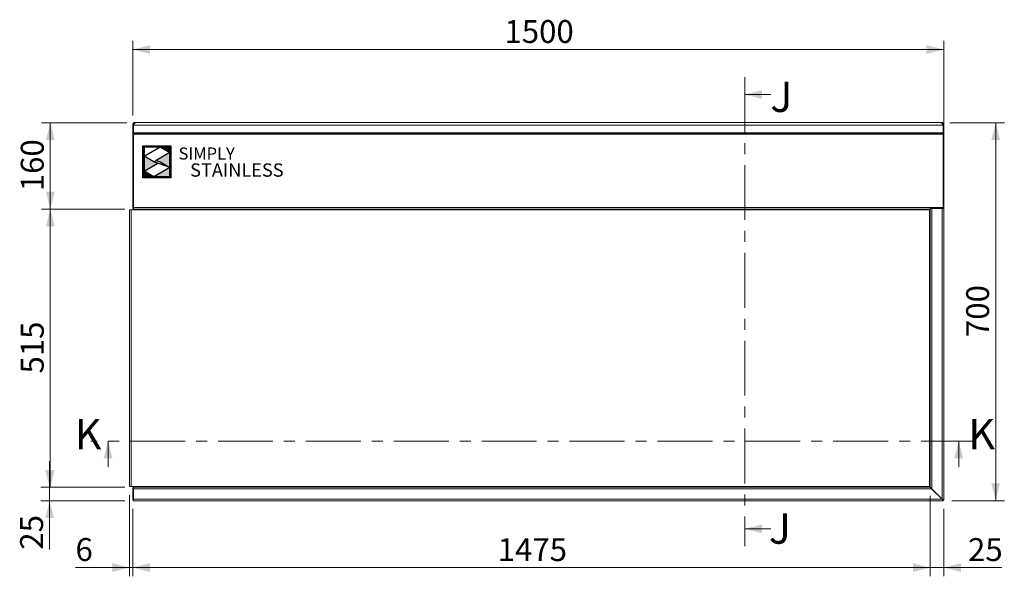
# Model space of a CAD drawing. Units: millimetres. Extents: x 12 to 404, y 22 to 277.
# Drawn here: x 12 to 126, y 213 to 277 of the extents above; entities that cross this region are included whole.
import ezdxf

# ---------------------------------------------------------------- set-up
doc = ezdxf.new("R2010")
doc.units = ezdxf.units.MM
doc.linetypes.add('CENTER', pattern=[10.16, 6.35, -1.27, 1.27, -1.27])
doc.layers.add('Simply Stainless', color=7, linetype='Continuous', lineweight=5)
doc.styles.add('Eras Demi ITC', font='ERASDEMI.TTF', dxfattribs={"height": 35.2778})
doc.styles.add('SLDTEXTSTYLE0', font='TXT', dxfattribs={"width": 0.75})
doc.dimstyles.new('SLDDIMSTYLE1', dxfattribs={"dimtxt": 2.645833, "dimasz": 2, "dimexe": 0, "dimexo": 0.0625, "dimgap": 0.661458, "dimtad": 1, "dimdec": 0, "dimlfac": 16, "dimrnd": 1e-09, "dimzin": 12, "dimdsep": 46, "dimtxsty": 'SLDTEXTSTYLE0', "dimsah": 1, "dimcen": 0.09, "dimadec": 0, "dimazin": 3, "dimtfac": 1, "dimtdec": 0, "dimtofl": 0, "dimtmove": 0, "dimatfit": 3, "dimfxl": 0, "dimfrac": 2, "dimtolj": 1, "dimtzin": 12, "dimarcsym": 0})
doc.dimstyles.new('SLDDIMSTYLE2', dxfattribs={"dimtxt": 2.645833, "dimasz": 2, "dimexe": 0, "dimexo": 0.0625, "dimgap": 0.661458, "dimtad": 1, "dimdec": 1, "dimlfac": 16, "dimrnd": 1e-09, "dimzin": 12, "dimdsep": 46, "dimtxsty": 'SLDTEXTSTYLE0', "dimsah": 1, "dimcen": 0.09, "dimadec": 0, "dimazin": 3, "dimtfac": 1, "dimtdec": 1, "dimtofl": 0, "dimtmove": 0, "dimatfit": 3, "dimfxl": 0, "dimfrac": 2, "dimtolj": 1, "dimtzin": 12, "dimarcsym": 0})
doc.dimstyles.new('SLDDIMSTYLE3', dxfattribs={"dimtxt": 2.645833, "dimasz": 2, "dimexe": 0, "dimexo": 0.0625, "dimgap": 0.661458, "dimtad": 1, "dimdec": 1, "dimlfac": 16, "dimrnd": 1e-09, "dimzin": 12, "dimdsep": 46, "dimtxsty": 'SLDTEXTSTYLE0', "dimsah": 1, "dimcen": 0.09, "dimadec": 0, "dimazin": 3, "dimtfac": 1, "dimtdec": 1, "dimtmove": 0, "dimatfit": 0, "dimfxl": 0, "dimfrac": 2, "dimtolj": 1, "dimtzin": 12, "dimarcsym": 0})

# ---------------------------------------------------------------- blocks, each defined once
blk = doc.blocks.new('_D_9')
at = {"color": 7, "linetype": 'Continuous', "lineweight": 18}
for p, q in [((117, 222.26), (117, 212.96)), ((118.57, 220.77), (118.57, 212.96)), ((117, 213.96), (114, 213.96)), ((118.57, 213.96), (117, 213.96)), ((118.57, 213.96), (125.28, 213.96))]:
    blk.add_line(p, q, dxfattribs=at)
for points in [[(117, 213.96), (115, 214.46), (115, 213.46)], [(118.57, 213.96), (120.57, 213.46), (120.57, 214.46)]]:
    blk.add_solid(points, dxfattribs=at)
at = {"color": 7, "linetype": 'Continuous', "lineweight": 18, "insert": (121.37, 217.37), "char_height": 2.646, "attachment_point": 1, "style": 'SLDTEXTSTYLE0'}
blk.add_mtext('25', dxfattribs=at)
blk = doc.blocks.new('_D_10')
at = {"color": 7, "linetype": 'Continuous', "lineweight": 18}
for p, q in [((117, 222.26), (117, 212.96)), ((24.82, 220.77), (24.82, 212.96)), ((117, 213.96), (24.82, 213.96))]:
    blk.add_line(p, q, dxfattribs=at)
for points in [[(24.82, 213.96), (26.82, 213.46), (26.82, 214.46)], [(117, 213.96), (115, 214.46), (115, 213.46)]]:
    blk.add_solid(points, dxfattribs=at)
at = {"color": 7, "linetype": 'Continuous', "lineweight": 18, "insert": (67, 217.37), "char_height": 2.646, "attachment_point": 1, "style": 'SLDTEXTSTYLE0'}
blk.add_mtext('1475', dxfattribs=at)
blk = doc.blocks.new('_D_11')
at = {"color": 7, "linetype": 'Continuous', "lineweight": 18}
for p, q in [((24.44, 222.35), (24.44, 212.97)), ((24.82, 220.77), (24.82, 212.97)), ((24.44, 213.97), (18.19, 213.97)), ((24.82, 213.97), (24.44, 213.97)), ((24.82, 213.97), (27.82, 213.97))]:
    blk.add_line(p, q, dxfattribs=at)
for points in [[(24.44, 213.97), (22.44, 214.47), (22.44, 213.47)], [(24.82, 213.97), (26.82, 213.47), (26.82, 214.47)]]:
    blk.add_solid(points, dxfattribs=at)
at = {"color": 7, "linetype": 'Continuous', "lineweight": 18, "insert": (18.19, 217.38), "char_height": 2.65, "attachment_point": 1, "style": 'SLDTEXTSTYLE0'}
blk.add_mtext('6', dxfattribs=at)
blk = doc.blocks.new('_D_12')
at = {"color": 7, "linetype": 'Continuous', "lineweight": 18}
for p, q in [((24.12, 265.44), (14.28, 265.44)), ((15.28, 265.44), (15.28, 255.45)), ((23.89, 255.45), (14.28, 255.45))]:
    blk.add_line(p, q, dxfattribs=at)
for points in [[(15.28, 265.44), (14.78, 263.44), (15.78, 263.44)], [(15.28, 255.45), (15.78, 257.45), (14.78, 257.45)]]:
    blk.add_solid(points, dxfattribs=at)
at = {"color": 7, "linetype": 'Continuous', "lineweight": 18, "insert": (11.87, 257.51), "char_height": 2.646, "attachment_point": 1, "rotation": 90, "style": 'SLDTEXTSTYLE0'}
blk.add_mtext('160', dxfattribs=at)
blk = doc.blocks.new('_D_13')
at = {"color": 7, "linetype": 'Continuous', "lineweight": 18}
for p, q in [((23.89, 255.45), (14.28, 255.45)), ((15.28, 255.45), (15.28, 223.26)), ((23.89, 223.26), (14.28, 223.26))]:
    blk.add_line(p, q, dxfattribs=at)
for points in [[(15.28, 255.45), (14.78, 253.45), (15.78, 253.45)], [(15.28, 223.26), (15.78, 225.26), (14.78, 225.26)]]:
    blk.add_solid(points, dxfattribs=at)
at = {"color": 7, "linetype": 'Continuous', "lineweight": 18, "insert": (11.87, 236.42), "char_height": 2.646, "attachment_point": 1, "rotation": 90, "style": 'SLDTEXTSTYLE0'}
blk.add_mtext('515', dxfattribs=at)
blk = doc.blocks.new('_D_14')
at = {"color": 7, "linetype": 'Continuous', "lineweight": 18}
for p, q in [((15.2, 223.26), (15.2, 226.26)), ((23.89, 223.26), (14.2, 223.26)), ((15.2, 221.7), (15.2, 223.26)), ((23.89, 221.7), (14.2, 221.7)), ((15.2, 221.7), (15.2, 216.04))]:
    blk.add_line(p, q, dxfattribs=at)
for points in [[(15.2, 223.26), (15.7, 225.26), (14.7, 225.26)], [(15.2, 221.7), (14.7, 219.7), (15.7, 219.7)]]:
    blk.add_solid(points, dxfattribs=at)
at = {"color": 7, "linetype": 'Continuous', "lineweight": 18, "insert": (11.79, 216.04), "char_height": 2.646, "attachment_point": 1, "rotation": 90, "style": 'SLDTEXTSTYLE0'}
blk.add_mtext('25', dxfattribs=at)
blk = doc.blocks.new('_D_15')
at = {"color": 7, "linetype": 'Continuous', "lineweight": 18}
for p, q in [((24.82, 266.28), (24.82, 274.9)), ((118.57, 265.2), (118.57, 274.9)), ((24.82, 273.9), (118.57, 273.9))]:
    blk.add_line(p, q, dxfattribs=at)
for points in [[(24.82, 273.9), (26.82, 273.4), (26.82, 274.4)], [(118.57, 273.9), (116.57, 274.4), (116.57, 273.4)]]:
    blk.add_solid(points, dxfattribs=at)
at = {"color": 7, "linetype": 'Continuous', "lineweight": 18, "insert": (67.78, 277.31), "char_height": 2.646, "attachment_point": 1, "style": 'SLDTEXTSTYLE0'}
blk.add_mtext('1500', dxfattribs=at)
blk = doc.blocks.new('_D_16')
at = {"color": 7, "linetype": 'Continuous', "lineweight": 18}
for p, q in [((119.27, 265.44), (125.57, 265.44)), ((124.57, 265.44), (124.57, 221.7)), ((119.49, 221.7), (125.57, 221.7))]:
    blk.add_line(p, q, dxfattribs=at)
for points in [[(124.57, 265.44), (124.07, 263.44), (125.07, 263.44)], [(124.57, 221.7), (125.07, 223.7), (124.07, 223.7)]]:
    blk.add_solid(points, dxfattribs=at)
at = {"color": 7, "linetype": 'Continuous', "lineweight": 18, "insert": (121.16, 240.64), "char_height": 2.646, "attachment_point": 1, "rotation": 90, "style": 'SLDTEXTSTYLE0'}
blk.add_mtext('700', dxfattribs=at)
blk = doc.blocks.new('*U47')
at = {"layer": 'Simply Stainless', "color": 7, "linetype": 'Continuous', "lineweight": 30}
for points in [[(-214, 264), (-214, 248.5944), (-187.5904, 264)], [(-187.5904, 264), (-171.4512, 254.83), (-171.4512, 264)], [(-214, 224.0188), (-191.4226, 237.189), (-197.8608, 239.4244), (-214, 248.5944)], [(-171.4512, 254.83), (-194.0286, 241.66), (-187.5904, 239.4244), (-171.4512, 230.2544)], [(-171.4512, 230.2544), (-197.8608, 214.8486), (-171.4512, 214.8486)], [(-197.8608, 214.8486), (-214, 224.0188), (-214, 214.8486)]]:
    blk.add_lwpolyline(points, close=True, dxfattribs=at)
at = {"layer": 'Simply Stainless', "color": 254, "linetype": 'Continuous', "lineweight": 30}
for points in [[(-214, 264), (-171.4512, 264), (-171.4512, 214.8486), (-214, 214.8486)], [(-171.4512, 230.2544), (-197.8608, 239.4244), (-194.0286, 241.66), (-187.5904, 239.4244)]]:
    blk.add_lwpolyline(points, close=True, dxfattribs=at)
blk = doc.blocks.new('Simply Stainless')
at = {"color": 254}
blk.add_lwpolyline([(-2, 2), (44.5, 2), (44.5, -51.2), (-2, -51.2)], close=True, dxfattribs=at)
at = {"color": 0}
for points in [[(26.4, 0), (0, 0), (0, -15.4), (26.4, 0)], [(26.4, 0), (42.5, 0), (42.5, -9.2)], [(0, -40), (22.6, -26.8), (0, -15.4), (16.1, -24.6)], [(42.5, -9.2), (20, -22.3), (42.5, -33.7), (26.4, -24.6)], [(16.1, -49.2), (0, -49.2), (0, -40)], [(42.5, -33.7), (42.5, -49.2), (16.1, -49.2)]]:
    blk.add_solid(points, dxfattribs=at)
at = {"layer": 'Simply Stainless', "color": 254, "lineweight": 0}
blk.add_blockref('*U47', (214, -264), dxfattribs=at)
at = {"layer": 'Simply Stainless', "color": 1, "lineweight": 0, "insert": (56.9, -0.9), "char_height": 20, "attachment_point": 1, "style": 'Eras Demi ITC'}
blk.add_mtext('{\\fCopperplate Gothic Bold|b0|i0|c0|p34;\\T1.1;SIMPLY}', dxfattribs=at)
at = {"layer": 'Simply Stainless', "color": 7, "lineweight": 0, "insert": (76.1, -27.2), "char_height": 22, "attachment_point": 1, "style": 'Eras Demi ITC'}
blk.add_mtext('{\\fCopperplate Gothic Bold|b0|i0|c0|p34;\\T1.1;STAINLESS}', dxfattribs=at)

msp = doc.modelspace()

# ---------------------------------------------------------------- linework, layer by layer
at = {"color": 7, "linetype": 'CENTER', "lineweight": 18}
for p, q in [((95.5569, 270.6935), (95.5569, 216.4481)), ((122.3007, 228.6053), (19.9613, 228.6053))]:
    msp.add_line(p, q, dxfattribs=at)
at = {"color": 7, "linetype": 'Continuous', "lineweight": 18}
for p, q in [((98.5569, 268.6935), (95.5569, 268.6935)), ((24.8917, 265.2752), (24.8167, 265.2752)), ((24.8167, 264.1939), (24.8167, 265.2752)), ((24.8917, 265.2089), (24.8917, 265.2752)), ((24.9855, 265.3689), (24.9855, 265.4439)), ((24.9855, 265.4439), (25.1181, 265.4439)), ((24.9855, 265.3689), (25.0243, 265.3689)), ((25.1181, 265.4439), (118.2654, 265.4439)), ((118.2654, 265.4439), (118.398, 265.4439)), ((118.3591, 265.3689), (118.398, 265.3689)), ((118.398, 265.3645), (118.3621, 265.3645)), ((118.398, 265.3689), (118.398, 265.4439)), ((118.4917, 265.2752), (118.5667, 265.2752)), ((118.4917, 265.2752), (118.4917, 265.2089)), ((118.5667, 265.2752), (118.5667, 264.1976)), ((24.8167, 264.1939), (24.8917, 264.1939)), ((24.8167, 255.8189), (24.8167, 264.1939)), ((24.8917, 265.2089), (24.8917, 265.1558)), ((118.4917, 265.1558), (24.8917, 265.1558)), ((24.8917, 264.2471), (24.8917, 265.1558)), ((24.8917, 264.2471), (118.4917, 264.2471)), ((24.8917, 264.1976), (24.8917, 264.2471)), ((24.8917, 264.1939), (24.8917, 264.1976)), ((118.4917, 264.1976), (24.8917, 264.1976)), ((24.8917, 255.8189), (24.8917, 264.1939)), ((24.8917, 264.1039), (118.4917, 264.1039)), ((118.4917, 265.2089), (118.4917, 265.1558)), ((118.4917, 265.1558), (118.4917, 264.2471)), ((118.4917, 264.2471), (118.4917, 264.1976)), ((118.4917, 264.1976), (118.5667, 264.1976)), ((118.4917, 264.1039), (118.4917, 264.1976)), ((118.4917, 264.1039), (118.4917, 255.5226)), ((118.4917, 255.6164), (118.4917, 264.1039)), ((118.5667, 264.1976), (118.5667, 255.5226)), ((24.4417, 255.3539), (24.4417, 223.3539)), ((24.4417, 255.3539), (24.6105, 255.3539)), ((24.6105, 255.3539), (24.6105, 223.3539)), ((24.8917, 255.3539), (24.6105, 255.3539)), ((24.8167, 255.8189), (24.8917, 255.8189)), ((24.8167, 255.5064), (24.8167, 255.8189)), ((24.8167, 255.5064), (24.8917, 255.5064)), ((24.8917, 255.5064), (24.8917, 255.8189)), ((116.998, 255.6164), (24.8917, 255.6164)), ((24.8917, 255.4476), (24.8917, 255.5064)), ((116.998, 255.4476), (24.8917, 255.4476)), ((24.8917, 255.3539), (24.8917, 255.4476)), ((116.9105, 255.3539), (24.8917, 255.3539)), ((116.9105, 223.3539), (116.9105, 255.3539)), ((116.998, 255.6164), (118.4917, 255.6164)), ((116.998, 255.6164), (116.998, 255.4476)), ((116.998, 255.4857), (117.0042, 255.5226)), ((117.0042, 255.5226), (117.173, 255.5226)), ((117.0042, 223.2646), (117.0042, 255.5226)), ((117.173, 223.0958), (117.173, 255.5226)), ((117.173, 255.5226), (118.398, 255.5226)), ((118.398, 221.8708), (118.398, 255.5226)), ((118.398, 255.5226), (118.4917, 255.5226)), ((118.4917, 255.5226), (118.5667, 255.5226)), ((118.5667, 221.7728), (118.5667, 255.5226)), ((21.9613, 225.6053), (21.9613, 228.6053)), ((120.3007, 225.6053), (120.3007, 228.6053)), ((24.6105, 223.3539), (24.4417, 223.3539)), ((24.6105, 223.3539), (24.8917, 223.3539)), ((24.8167, 221.7726), (24.8167, 223.1851)), ((24.8167, 223.1851), (24.8917, 223.1851)), ((24.8917, 223.2601), (24.8917, 223.3539)), ((116.9105, 223.3539), (24.8917, 223.3539)), ((24.8917, 223.0914), (24.8917, 223.2601)), ((24.8917, 223.2601), (116.9998, 223.2601)), ((117.1686, 223.0914), (24.8917, 223.0914)), ((24.8917, 221.8664), (24.8917, 223.0914)), ((117.1686, 223.0914), (118.3936, 221.8664)), ((117.173, 223.0958), (118.398, 221.8708)), ((24.8167, 221.7726), (24.8917, 221.7726)), ((24.8917, 221.8664), (118.3936, 221.8664)), ((24.8917, 221.6976), (24.8917, 221.8664)), ((118.4916, 221.6976), (24.8917, 221.6976)), ((118.4063, 221.8664), (118.3945, 221.8664)), ((118.4916, 221.6976), (118.4916, 221.7726)), ((118.5667, 221.7728), (118.4917, 221.7728)), ((98.5569, 218.4481), (95.5569, 218.4481))]:
    msp.add_line(p, q, dxfattribs=at)
at = {"color": 8, "linetype": 'Continuous', "lineweight": 18}
for p, q in [((118.398, 265.3645), (118.398, 265.3068)), ((118.323, 255.6164), (118.323, 255.5226)), ((118.323, 221.9458), (118.323, 221.937))]:
    msp.add_line(p, q, dxfattribs=at)
at = {"color": 7, "linetype": 'Continuous', "lineweight": 18}
for centre, radius, start, end in [((24.9855, 265.2752), 0.1688, 90, 180), ((24.9855, 265.2752), 0.0938, 90, 180), ((118.398, 265.2752), 0.1688, 0, 90), ((118.398, 265.2752), 0.0938, 0, 90)]:
    msp.add_arc(centre, radius, start, end, dxfattribs=at)
for points, knots in [([(24.8917, 265.1558), (24.9106, 265.1793), (24.9295, 265.2097), (24.9672, 265.2747), (24.986, 265.3091), (25.0238, 265.3704), (25.0426, 265.3971), (25.0803, 265.4339), (25.0992, 265.4439), (25.1181, 265.4439)], [0, 0, 0, 0, 0.25, 0.25, 0.5, 0.5, 0.75, 0.75, 1, 1, 1, 1]), ([(24.8917, 265.2089), (24.9012, 265.2159), (24.92, 265.2301), (24.9443, 265.2529), (24.9592, 265.2674), (24.9647, 265.2728)], [0, 0, 0, 0, 0.3878876, 0.77577519, 1, 1, 1, 1]), ([(118.2654, 265.4439), (118.2843, 265.4439), (118.3031, 265.4339), (118.3408, 265.3971), (118.3597, 265.3704), (118.3974, 265.3091), (118.4163, 265.2747), (118.454, 265.2097), (118.4729, 265.1793), (118.4917, 265.1558)], [0, 0, 0, 0, 0.25, 0.25, 0.5, 0.5, 0.75, 0.75, 1, 1, 1, 1]), ([(118.464, 265.3414), (118.4504, 265.3463), (118.4292, 265.354), (118.4063, 265.3617), (118.398, 265.3645)], [0, 0, 0, 0, 0.63913554, 1, 1, 1, 1]), ([(118.4917, 265.2752), (118.4917, 265.2827), (118.4893, 265.2901), (118.4798, 265.305), (118.4729, 265.3124), (118.4555, 265.3274), (118.4452, 265.3347), (118.4224, 265.3497), (118.4104, 265.357), (118.398, 265.3645)], [0, 0, 0, 0, 0.25, 0.25, 0.5, 0.5, 0.75, 0.75, 1, 1, 1, 1]), ([(118.4188, 265.2728), (118.4242, 265.2674), (118.4391, 265.2529), (118.4634, 265.2301), (118.4823, 265.2159), (118.4917, 265.2089)], [0, 0, 0, 0, 0.22422481, 0.6121124, 1, 1, 1, 1]), ([(116.998, 255.4476), (116.9906, 255.4476), (116.9834, 255.4452), (116.9687, 255.4357), (116.9615, 255.4288), (116.9469, 255.4114), (116.9396, 255.4011), (116.925, 255.3783), (116.9178, 255.3663), (116.9105, 255.3539)], [0, 0, 0, 0, 0.25, 0.25, 0.5, 0.5, 0.75, 0.75, 1, 1, 1, 1]), ([(116.9105, 255.3539), (116.9225, 255.368), (116.9466, 255.3961), (116.9707, 255.4254), (116.9779, 255.4407), (116.9785, 255.4419)], [0, 0, 0, 0, 0.47950425, 0.95900851, 1, 1, 1, 1]), ([(116.9105, 223.3539), (116.918, 223.3415), (116.9254, 223.3293), (116.9403, 223.3065), (116.9477, 223.2962), (116.9627, 223.2788), (116.9701, 223.2719), (116.985, 223.2625), (116.9923, 223.2601), (116.9998, 223.2601)], [0, 0, 0, 0, 0.25, 0.25, 0.5, 0.5, 0.75, 0.75, 1, 1, 1, 1]), ([(117.0042, 223.2646), (117.0042, 223.272), (117.0018, 223.2794), (116.9924, 223.2943), (116.9855, 223.3018), (116.9681, 223.3167), (116.9577, 223.3241), (116.935, 223.339), (116.9228, 223.3464), (116.9105, 223.3539)], [0, 0, 0, 0, 0.25, 0.25, 0.5, 0.5, 0.75, 0.75, 1, 1, 1, 1]), ([(116.9998, 223.2601), (117.0025, 223.2601), (117.0059, 223.2567), (117.0143, 223.247), (117.0193, 223.2408), (117.0278, 223.2317), (117.0309, 223.2288), (117.0375, 223.2223), (117.041, 223.2189), (117.0484, 223.2116), (117.0523, 223.2077), (117.0584, 223.2015), (117.0605, 223.1995), (117.0637, 223.1962), (117.0648, 223.1952), (117.0664, 223.1935), (117.067, 223.193), (117.0678, 223.1921), (117.0681, 223.1918), (117.0685, 223.1914), (117.0687, 223.1913), (117.0689, 223.1911), (117.0689, 223.191), (117.0691, 223.1909), (117.0692, 223.1908), (117.0788, 223.1812), (117.0918, 223.1684), (117.125, 223.1354), (117.145, 223.115), (117.1686, 223.0914)], [0, 0, 0, 0, 0.125, 0.125, 0.25, 0.25, 0.3125, 0.3125, 0.375, 0.375, 0.4375, 0.4375, 0.46875, 0.46875, 0.484375, 0.484375, 0.4921875, 0.4921875, 0.49609375, 0.49609375, 0.49804688, 0.49804688, 0.49902344, 0.49902344, 0.5, 0.5, 0.75, 0.75, 1, 1, 1, 1]), ([(117.173, 223.0958), (117.1494, 223.1194), (117.129, 223.1394), (117.1042, 223.1643), (117.0969, 223.1717), (117.0872, 223.1815), (117.0842, 223.1845), (117.08, 223.1887), (117.0787, 223.1901), (117.0767, 223.1921), (117.0761, 223.1927), (117.0752, 223.1936), (117.0749, 223.1939), (117.0744, 223.1944), (117.0742, 223.1946), (117.074, 223.1948), (117.0739, 223.1949), (117.0738, 223.195), (117.0738, 223.195), (117.0737, 223.1951), (117.0737, 223.1951), (117.0647, 223.2041), (117.0565, 223.2123), (117.0455, 223.2234), (117.0421, 223.2269), (117.0356, 223.2335), (117.0327, 223.2365), (117.0236, 223.2451), (117.0174, 223.2501), (117.0077, 223.2585), (117.0042, 223.2619), (117.0042, 223.2646)], [0, 0, 0, 0, 0.25, 0.25, 0.375, 0.375, 0.4375, 0.4375, 0.46875, 0.46875, 0.484375, 0.484375, 0.4921875, 0.4921875, 0.49609375, 0.49609375, 0.49804688, 0.49804688, 0.49902344, 0.49902344, 0.5, 0.5, 0.625, 0.625, 0.6875, 0.6875, 0.75, 0.75, 0.875, 0.875, 1, 1, 1, 1]), ([(118.3936, 221.8664), (118.3977, 221.8552), (118.4017, 221.8443), (118.4099, 221.8227), (118.414, 221.8121), (118.4222, 221.7916), (118.4262, 221.7819), (118.4344, 221.7636), (118.4385, 221.7549), (118.4467, 221.7393), (118.4507, 221.7323), (118.4589, 221.72), (118.463, 221.7147), (118.4711, 221.7063), (118.4752, 221.7031), (118.4834, 221.6988), (118.4875, 221.6976), (118.4916, 221.6976)], [0, 0, 0, 0, 0.125, 0.125, 0.25, 0.25, 0.375, 0.375, 0.5, 0.5, 0.625, 0.625, 0.75, 0.75, 0.875, 0.875, 1, 1, 1, 1]), ([(118.3936, 221.8664), (118.4018, 221.854), (118.4099, 221.8418), (118.4263, 221.8191), (118.4344, 221.8088), (118.4508, 221.7913), (118.4589, 221.7845), (118.4753, 221.775), (118.4834, 221.7726), (118.4916, 221.7726)], [0, 0, 0, 0, 0.25, 0.25, 0.5, 0.5, 0.75, 0.75, 1, 1, 1, 1]), ([(118.5667, 221.7728), (118.5667, 221.7769), (118.5656, 221.7809), (118.5614, 221.7891), (118.5581, 221.7932), (118.5496, 221.8014), (118.5445, 221.8054), (118.5322, 221.8136), (118.5251, 221.8177), (118.5095, 221.8259), (118.501, 221.8299), (118.4827, 221.8381), (118.4728, 221.8422), (118.4525, 221.8503), (118.4419, 221.8544), (118.4203, 221.8626), (118.4091, 221.8667), (118.398, 221.8708)], [0, 0, 0, 0, 0.125, 0.125, 0.25, 0.25, 0.375, 0.375, 0.5, 0.5, 0.625, 0.625, 0.75, 0.75, 0.875, 0.875, 1, 1, 1, 1]), ([(118.4917, 221.7728), (118.4917, 221.781), (118.4893, 221.7892), (118.4798, 221.8055), (118.4729, 221.8136), (118.4555, 221.83), (118.4452, 221.8381), (118.4224, 221.8546), (118.4104, 221.8626), (118.398, 221.8708)], [0, 0, 0, 0, 0.25, 0.25, 0.5, 0.5, 0.75, 0.75, 1, 1, 1, 1])]:
    msp.add_open_spline(points, degree=3, knots=knots, dxfattribs=at)
for points in [[(95.5569, 268.6935), (97.5569, 268.1935), (97.5569, 269.1935)], [(21.9613, 228.6053), (21.4613, 226.6053), (22.4613, 226.6053)], [(120.3007, 228.6053), (119.8007, 226.6053), (120.8007, 226.6053)], [(95.5569, 218.4481), (97.5569, 217.9481), (97.5569, 218.9481)]]:
    msp.add_solid(points, dxfattribs=at)

# ---------------------------------------------------------------- block references
at = {"linetype": 'Continuous', "lineweight": 0, "xscale": 0.07, "yscale": 0.07, "zscale": 0.07}
msp.add_blockref('Simply Stainless', (26.1159, 262.6319), dxfattribs=at)

# ---------------------------------------------------------------- texts
at = {"color": 7, "linetype": 'Continuous', "char_height": 3.5, "attachment_point": 1, "style": 'SLDTEXTSTYLE0'}
for s, insert in [('J', (98.5186, 270.177)), ('K', (18.1012, 231.1636)), ('K', (121.4035, 231.1636)), ('J', (98.3445, 220.2264))]:
    msp.add_mtext(s, dxfattribs=dict(at, insert=insert))

# ---------------------------------------------------------------- dimensions: what is measured, and where the dimension line sits
at = {"color": 7, "linetype": 'Continuous', "lineweight": 18}
for base, p1, p2, dimstyle, picture, middle in [((118.5667, 273.8976), (24.8167, 265.2752), (118.5667, 264.1976), 'SLDDIMSTYLE2', '_D_15', (71.6917, 273.8976)), ((24.4417, 213.9743), (24.8167, 221.7726), (24.4417, 223.3539), 'SLDDIMSTYLE3', '_D_11', (19.1695, 213.9743)), ((24.8167, 213.9558), (117.0042, 223.2646), (24.8167, 221.7726), 'SLDDIMSTYLE2', '_D_10', (70.9105, 213.9558)), ((117.0042, 213.9558), (118.5667, 221.7728), (117.0042, 223.2646), 'SLDDIMSTYLE3', '_D_9', (123.326, 213.9558))]:
    dim = msp.add_linear_dim(base=base, p1=p1, p2=p2, dimstyle=dimstyle, dxfattribs=at)
    dim.commit()
    dim.dimension.update_dxf_attribs({"geometry": picture, "text_midpoint": middle, "dimtype": 160})
for base, p1, p2, dimstyle, picture, middle in [((15.2773, 255.4476), (25.1181, 265.4439), (24.8917, 255.4476), 'SLDDIMSTYLE1', '_D_12', (15.2773, 260.4458)), ((124.5667, 221.6976), (118.2654, 265.4439), (118.4916, 221.6976), 'SLDDIMSTYLE1', '_D_16', (124.5667, 243.5708)), ((15.2773, 223.2601), (24.8917, 255.4476), (24.8917, 223.2601), 'SLDDIMSTYLE2', '_D_13', (15.2773, 239.3539)), ((15.1985, 223.2601), (24.8917, 221.6976), (24.8917, 223.2601), 'SLDDIMSTYLE3', '_D_14', (15.1985, 217.9959))]:
    dim = msp.add_linear_dim(base=base, p1=p1, p2=p2, angle=90, dimstyle=dimstyle, dxfattribs=at)
    dim.commit()
    dim.dimension.update_dxf_attribs({"geometry": picture, "text_midpoint": middle, "dimtype": 160})

doc.saveas('drawing.dxf')
